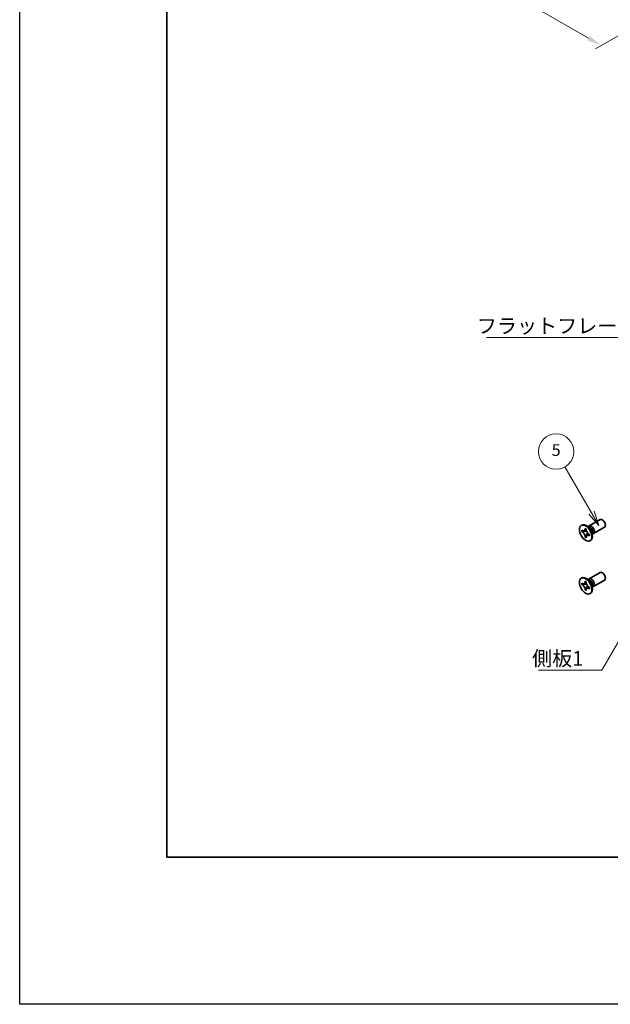
# Model space of a CAD drawing. Units: millimetres. Extents: x -50 to 7559, y -50 to 5279.
# Drawn here: x -50 to 151, y 3020 to 3354 of the extents above; entities that cross this region are included whole.
import ezdxf

# ---------------------------------------------------------------- set-up
doc = ezdxf.new("R2010")
doc.units = ezdxf.units.MM
doc.header["$LTSCALE"] = 2
doc.layers.get('Defpoints').update_dxf_attribs({"lineweight": 25})
for name, color, linetype, lineweight in [('Border (ISO)', 7, 'Continuous', 35), ('Dimension (ISO)', 7, 'Continuous', 18), ('Symbol (ISO)', 7, 'Continuous', 18), ('Visible (ISO)', 7, 'Continuous', 35), ('Visible Narrow (ISO)', 7, 'Continuous', 25)]:
    doc.layers.add(name, color=color, linetype=linetype, lineweight=lineweight)
doc.layers.add('Symbol (TK)', color=100, linetype='Continuous', lineweight=18, true_color=0x00ff3f)
doc.styles.add('Note Text (TK)', font='txt')
doc.styles.add('Note Text (TK2)', font='txt')
doc.dimstyles.new('Default - Method 1b (TK)', dxfattribs={"dimscale": 2, "dimtxt": 2.5, "dimasz": 2.5, "dimexe": 1, "dimexo": 1.5, "dimgap": 1, "dimtad": 1, "dimtoh": 1, "dimrnd": 1e-08, "dimdsep": 46, "dimtxsty": 'Note Text (TK)', "dimcen": 0.09, "dimdle": 5, "dimclrd": 100, "dimclre": 100, "dimclrt": 7, "dimadec": 1, "dimazin": 1, "dimtfac": 1, "dimtmove": 0, "dimatfit": 3, "dimfxl": 0, "dimtolj": 1, "dimlwd": -1, "dimlwe": -1, "dimarcsym": 0})
doc.dimstyles.new('Default - Method 1b (TK)$7', dxfattribs={"dimscale": 2, "dimtxt": 2.5, "dimasz": 2.5, "dimexe": 1, "dimexo": 1.5, "dimgap": 1, "dimtad": 1, "dimtoh": 1, "dimrnd": 1e-08, "dimdsep": 46, "dimtxsty": 'Note Text (TK)', "dimcen": 0.09, "dimdle": 5, "dimclrd": 256, "dimclre": 100, "dimclrt": 7, "dimadec": 1, "dimazin": 1, "dimtfac": 1, "dimtmove": 0, "dimatfit": 3, "dimfxl": 0, "dimtolj": 1, "dimlwd": -1, "dimlwe": -1, "dimarcsym": 0})

# ---------------------------------------------------------------- blocks, each defined once
blk = doc.blocks.new('図面枠 tk図枠')
at = {"layer": 'Border (ISO)'}
for p, q in [((14.5, 289), (14.5, 8)), ((14.5, 8), (405.5, 8))]:
    blk.add_line(p, q, dxfattribs=at)
blk = doc.blocks.new('*D280')
at = {"layer": 'Defpoints', "color": 0, "transparency": 16777216}
for p in [(68.4, 3421.73), (174.46, 3360.49), (147.59, 3344.98)]:
    blk.add_point(p, dxfattribs=at)
at = {"layer": 'Dimension (ISO)', "color": 100, "transparency": 16777216}
for p, q in [((65.4, 3420), (39.53, 3405.06)), ((45.86, 3403.72), (143.26, 3347.48)), ((171.46, 3358.76), (145.59, 3343.83))]:
    blk.add_line(p, q, dxfattribs=at)
for points in [[(46.27, 3404.44), (45.44, 3403), (41.53, 3406.22)], [(143.68, 3348.2), (142.84, 3346.76), (147.59, 3344.98)]]:
    blk.add_solid(points, dxfattribs=at)
at = {"layer": 'Dimension (ISO)', "color": 7, "transparency": 16777216, "insert": (92.71, 3381.33), "char_height": 5, "attachment_point": 4, "rotation": 330, "style": 'Note Text (TK)'}
blk.add_mtext('\\A1;{\\Q30.000;\\W0.816;\\H0.816x;150}', dxfattribs=at)

msp = doc.modelspace()

# ---------------------------------------------------------------- linework, layer by layer
at = {"color": 6}
msp.add_lwpolyline([(-50, 4103), (4822, 4103), (4822, 3019.5), (-50, 3019.5)], close=True, dxfattribs=at)
at = {"layer": 'Symbol (TK)', "color": 100, "true_color": 0x00ff40}
for p, q in [((144.2459, 3186.3642), (135.2416, 3201.9601)), ((143.3799, 3185.8642), (146.7459, 3182.0341)), ((144.2459, 3186.3642), (146.7459, 3182.0341)), ((146.7459, 3182.0341), (145.112, 3186.8642))]:
    msp.add_line(p, q, dxfattribs=at)
at = {"layer": 'Symbol (TK)'}
msp.add_circle((132.2416, 3207.1563), 6, dxfattribs=at)
at = {"layer": 'Visible (ISO)'}
for p, q in [((143.4225, 3181.8849), (147.1772, 3184.0527)), ((140.7704, 3182.0857), (140.9472, 3182.1878)), ((140.9976, 3179.9776), (140.9976, 3180.4675)), ((140.9976, 3180.4675), (141.2097, 3180.345)), ((141.3069, 3180.1562), (140.9976, 3179.9776)), ((141.2097, 3179.8551), (140.9976, 3179.9776)), ((141.3069, 3180.2953), (141.3069, 3180.1562)), ((142.5695, 3180.1076), (141.3069, 3180.1562)), ((142.0582, 3180.8349), (142.0582, 3181.0798)), ((142.0582, 3181.0798), (142.4825, 3180.8349)), ((142.3676, 3178.3191), (142.9568, 3179.4368)), ((142.4825, 3180.8349), (142.4825, 3180.5899)), ((143.6203, 3181.1512), (142.8368, 3181.7726)), ((143.1452, 3181.528), (143.2058, 3181.6479)), ((143.331, 3179.1202), (143.5432, 3178.9978)), ((143.5432, 3178.9978), (143.5432, 3178.5079)), ((144.386, 3179.825), (144.5324, 3178.8358)), ((144.4748, 3179.2252), (144.6089, 3179.2176)), ((144.9225, 3179.2868), (148.6772, 3181.4546)), ((142.0582, 3178.1405), (142.0582, 3178.3854)), ((142.0582, 3178.1405), (142.3676, 3178.3191)), ((142.4825, 3177.8955), (142.0582, 3178.1405)), ((142.3676, 3178.3191), (142.4881, 3178.2495)), ((142.4825, 3178.1405), (142.4825, 3177.8955)), ((143.5432, 3178.5079), (143.331, 3178.6304)), ((143.7704, 3176.8896), (143.9472, 3176.9917)), ((143.4225, 3163.922), (147.1772, 3166.0898)), ((140.7704, 3164.1228), (140.9472, 3164.2249)), ((140.9976, 3162.0146), (140.9976, 3162.5045)), ((140.9976, 3162.5045), (141.2097, 3162.3821)), ((141.3069, 3162.3324), (141.3069, 3162.1933)), ((142.0582, 3162.872), (142.0582, 3163.1169)), ((142.0582, 3163.1169), (142.4825, 3162.872)), ((142.4825, 3162.872), (142.4825, 3162.627)), ((143.6203, 3163.1883), (142.8368, 3163.8097)), ((143.1452, 3163.5651), (143.2058, 3163.685)), ((144.9225, 3161.3239), (148.6772, 3163.4917)), ((141.3069, 3162.1933), (140.9976, 3162.0146)), ((141.2097, 3161.8922), (140.9976, 3162.0146)), ((142.5695, 3162.1447), (141.3069, 3162.1933)), ((142.0582, 3160.1775), (142.0582, 3160.4225)), ((142.0582, 3160.1775), (142.3676, 3160.3561)), ((142.4825, 3159.9326), (142.0582, 3160.1775)), ((142.3676, 3160.3561), (142.9568, 3161.4738)), ((142.3676, 3160.3561), (142.4881, 3160.2866)), ((142.4825, 3160.1775), (142.4825, 3159.9326)), ((143.331, 3161.1573), (143.5432, 3161.0348)), ((143.5432, 3160.545), (143.331, 3160.6674)), ((143.5432, 3161.0348), (143.5432, 3160.545)), ((143.7704, 3158.9267), (143.9472, 3159.0287)), ((144.386, 3161.862), (144.5324, 3160.8728)), ((144.4748, 3161.2622), (144.6089, 3161.2547))]:
    msp.add_line(p, q, dxfattribs=at)
for centre in [(142.2704, 3179.4877), (142.2704, 3161.5247)]:
    msp.add_ellipse(centre, major_axis=(-1.5, 2.5981), ratio=0.57735027, dxfattribs=at)
for centre, major_axis, start_param, end_param in [((142.4472, 3179.5897), (-1.5, 2.5981), 3.14159265, 6.28318531), ((147.9272, 3182.7537), (-0.75, 1.299), 3.14159265, 6.28318531), ((144.1725, 3180.5859), (-0.75, 1.299), 2.78022553, 6.64455243), ((143.8189, 3180.3817), (-0.625, 1.0825), 3.17115745, 6.25362051), ((147.9272, 3164.7907), (-0.75, 1.299), 3.14159265, 6.28318531), ((142.4472, 3161.6268), (-1.5, 2.5981), 3.14159265, 6.28318531), ((144.1725, 3162.6229), (-0.75, 1.299), 2.78022553, 6.64455243), ((143.8189, 3162.4188), (-0.625, 1.0825), 3.17115745, 6.25362051)]:
    msp.add_ellipse(centre, major_axis=major_axis, ratio=0.57735027, start_param=start_param, end_param=end_param, dxfattribs=at)
for points, knots in [([(142.0582, 3180.8349), (142.0582, 3180.8055), (142.0571, 3180.7768), (142.0524, 3180.7199), (142.0489, 3180.6919), (142.0341, 3180.6082), (142.0189, 3180.5559), (141.9776, 3180.4594), (141.9512, 3180.4158), (141.859, 3180.3062), (141.7804, 3180.2589), (141.6157, 3180.224), (141.5356, 3180.2263), (141.3727, 3180.2645), (141.2914, 3180.2978), (141.2097, 3180.345)], [0, 0, 0, 0, 0.010798916, 0.010798916, 0.021961727, 0.021961727, 0.045257146, 0.045257146, 0.069525905, 0.069525905, 0.116754864, 0.116754864, 0.154152318, 0.154152318, 0.188823604, 0.188823604, 0.188823604, 0.188823604]), ([(141.2097, 3179.8551), (141.2352, 3179.8404), (141.2606, 3179.8244), (141.3122, 3179.7893), (141.3382, 3179.7701), (141.4181, 3179.7069), (141.471, 3179.6588), (141.5752, 3179.551), (141.6262, 3179.4911), (141.7672, 3179.3032), (141.8475, 3179.166), (141.96, 3178.9109), (141.9981, 3178.7964), (142.0464, 3178.5805), (142.0582, 3178.4798), (142.0582, 3178.3854)], [0, 0, 0, 0, 0.010798916, 0.010798916, 0.021961727, 0.021961727, 0.045257146, 0.045257146, 0.069525905, 0.069525905, 0.116754864, 0.116754864, 0.154152318, 0.154152318, 0.188823604, 0.188823604, 0.188823604, 0.188823604]), ([(142.4967, 3180.4031), (142.3821, 3180.3939), (142.269, 3180.3852), (142.0881, 3180.3637), (142.016, 3180.3521), (141.9141, 3180.3285), (141.8787, 3180.317), (141.8352, 3180.2992), (141.8215, 3180.2924), (141.8097, 3180.2856)], [0.090164851, 0.090164851, 0.090164851, 0.090164851, 0.126194147, 0.126194147, 0.152815434, 0.152815434, 0.175356929, 0.175356929, 0.190911035, 0.190911035, 0.190911035, 0.190911035]), ([(143.331, 3179.1202), (143.3056, 3179.1349), (143.2801, 3179.151), (143.2286, 3179.1861), (143.2025, 3179.2053), (143.1226, 3179.2685), (143.0698, 3179.3166), (142.9655, 3179.4244), (142.9146, 3179.4843), (142.7735, 3179.6722), (142.6933, 3179.8093), (142.5807, 3180.0645), (142.5426, 3180.179), (142.4943, 3180.3949), (142.4825, 3180.4956), (142.4825, 3180.5899)], [0, 0, 0, 0, 0.010798916, 0.010798916, 0.021961727, 0.021961727, 0.045257146, 0.045257146, 0.069525905, 0.069525905, 0.116754864, 0.116754864, 0.154152318, 0.154152318, 0.188823604, 0.188823604, 0.188823604, 0.188823604]), ([(142.731, 3178.6898), (142.755, 3178.7036), (142.7847, 3178.7249), (142.846, 3178.7856), (142.8682, 3178.8095), (142.9233, 3178.874), (142.9577, 3178.9179), (143.0352, 3179.0224), (143.079, 3179.0851), (143.1407, 3179.1742), (143.1585, 3179.2001), (143.1764, 3179.226)], [0, 0, 0, 0, 0.031629042, 0.031629042, 0.046446308, 0.046446308, 0.066275841, 0.066275841, 0.090813147, 0.090813147, 0.100732171, 0.100732171, 0.100732171, 0.100732171]), ([(142.4825, 3178.1405), (142.4825, 3178.2698), (142.5047, 3178.3851), (142.5914, 3178.5753), (142.6556, 3178.6478), (142.8143, 3178.7362), (142.9061, 3178.7533), (143.1096, 3178.7329), (143.2198, 3178.6946), (143.331, 3178.6304)], [0, 0, 0, 0, 0.047534213, 0.047534213, 0.095646709, 0.095646709, 0.141901189, 0.141901189, 0.189099427, 0.189099427, 0.189099427, 0.189099427]), ([(142.0582, 3162.872), (142.0582, 3162.8426), (142.0571, 3162.8139), (142.0524, 3162.757), (142.0489, 3162.729), (142.0341, 3162.6453), (142.0189, 3162.593), (141.9776, 3162.4964), (141.9512, 3162.4529), (141.859, 3162.3432), (141.7804, 3162.296), (141.6157, 3162.2611), (141.5356, 3162.2634), (141.3727, 3162.3016), (141.2914, 3162.3349), (141.2097, 3162.3821)], [0, 0, 0, 0, 0.010798916, 0.010798916, 0.021961727, 0.021961727, 0.045257146, 0.045257146, 0.069525905, 0.069525905, 0.116754864, 0.116754864, 0.154152318, 0.154152318, 0.188823604, 0.188823604, 0.188823604, 0.188823604]), ([(142.4967, 3162.4402), (142.3821, 3162.4309), (142.269, 3162.4223), (142.0881, 3162.4008), (142.016, 3162.3892), (141.9141, 3162.3656), (141.8787, 3162.3541), (141.8352, 3162.3363), (141.8215, 3162.3294), (141.8097, 3162.3226)], [0.090164851, 0.090164851, 0.090164851, 0.090164851, 0.126194147, 0.126194147, 0.152815434, 0.152815434, 0.175356929, 0.175356929, 0.190911035, 0.190911035, 0.190911035, 0.190911035]), ([(143.331, 3161.1573), (143.3056, 3161.172), (143.2801, 3161.188), (143.2286, 3161.2232), (143.2025, 3161.2424), (143.1226, 3161.3055), (143.0698, 3161.3536), (142.9655, 3161.4615), (142.9146, 3161.5213), (142.7735, 3161.7092), (142.6933, 3161.8464), (142.5807, 3162.1016), (142.5426, 3162.216), (142.4943, 3162.432), (142.4825, 3162.5327), (142.4825, 3162.627)], [0, 0, 0, 0, 0.010798916, 0.010798916, 0.021961727, 0.021961727, 0.045257146, 0.045257146, 0.069525905, 0.069525905, 0.116754864, 0.116754864, 0.154152318, 0.154152318, 0.188823604, 0.188823604, 0.188823604, 0.188823604]), ([(141.2097, 3161.8922), (141.2352, 3161.8775), (141.2606, 3161.8615), (141.3122, 3161.8263), (141.3382, 3161.8071), (141.4181, 3161.744), (141.471, 3161.6959), (141.5752, 3161.588), (141.6262, 3161.5282), (141.7672, 3161.3402), (141.8475, 3161.2031), (141.96, 3160.9479), (141.9981, 3160.8335), (142.0464, 3160.6175), (142.0582, 3160.5168), (142.0582, 3160.4225)], [0, 0, 0, 0, 0.010798916, 0.010798916, 0.021961727, 0.021961727, 0.045257146, 0.045257146, 0.069525905, 0.069525905, 0.116754864, 0.116754864, 0.154152318, 0.154152318, 0.188823604, 0.188823604, 0.188823604, 0.188823604]), ([(142.4825, 3160.1775), (142.4825, 3160.3069), (142.5047, 3160.4222), (142.5914, 3160.6124), (142.6556, 3160.6849), (142.8143, 3160.7733), (142.9061, 3160.7903), (143.1096, 3160.77), (143.2198, 3160.7317), (143.331, 3160.6674)], [0, 0, 0, 0, 0.047534213, 0.047534213, 0.095646709, 0.095646709, 0.141901189, 0.141901189, 0.189099427, 0.189099427, 0.189099427, 0.189099427]), ([(142.731, 3160.7269), (142.755, 3160.7407), (142.7847, 3160.762), (142.846, 3160.8227), (142.8682, 3160.8466), (142.9233, 3160.911), (142.9577, 3160.9549), (143.0352, 3161.0595), (143.079, 3161.1221), (143.1407, 3161.2113), (143.1585, 3161.2371), (143.1764, 3161.263)], [0, 0, 0, 0, 0.031629042, 0.031629042, 0.046446308, 0.046446308, 0.066275841, 0.066275841, 0.090813147, 0.090813147, 0.100732171, 0.100732171, 0.100732171, 0.100732171])]:
    msp.add_open_spline(points, degree=3, knots=knots, dxfattribs=at)
at = {"layer": 'Visible Narrow (ISO)'}
for centre, major_axis, start_param, end_param in [((143.6054, 3180.2584), (-0.625, 1.0825), 3.59860257, 5.82617539), ((143.4443, 3180.1654), (0.6774, -1.1733), 0.97012773, 2.17146493), ((143.6054, 3162.2955), (-0.625, 1.0825), 3.59860257, 5.82617539), ((143.4443, 3162.2025), (0.6774, -1.1733), 0.97012773, 2.17146493)]:
    msp.add_ellipse(centre, major_axis=major_axis, ratio=0.57735027, start_param=start_param, end_param=end_param, dxfattribs=at)
for points, knots in [([(142.6234, 3179.9679), (142.6183, 3179.9678), (142.6131, 3179.9677), (142.4928, 3179.9657), (142.3726, 3179.9666), (142.1321, 3179.9685), (142.0119, 3179.9695), (141.7815, 3179.9655), (141.6713, 3179.9607), (141.4712, 3179.9393), (141.3812, 3179.9228), (141.2704, 3179.8855), (141.2381, 3179.8715), (141.2097, 3179.8551)], [-0.044806562, -0.044806562, -0.044806562, -0.044806562, -0.043683104, -0.043683104, -0.018526854, -0.018526854, 0.006629396, 0.006629396, 0.031785646, 0.031785646, 0.056941896, 0.056941896, 0.068973146, 0.068973146, 0.068973146, 0.068973146]), ([(142.4825, 3180.8135), (142.4287, 3180.84), (142.375, 3180.8612), (142.2619, 3180.8857), (142.2026, 3180.887), (142.115, 3180.863), (142.0866, 3180.8513), (142.0582, 3180.8349)], [0.0089731458, 0.0089731458, 0.0089731458, 0.0089731458, 0.0317856458, 0.0317856458, 0.0569418958, 0.0569418958, 0.0689731458, 0.0689731458, 0.0689731458, 0.0689731458]), ([(142.0582, 3178.3854), (142.0866, 3178.4018), (142.115, 3178.4228), (142.2026, 3178.5), (142.2619, 3178.5697), (142.3805, 3178.7324), (142.4398, 3178.8254), (142.5584, 3179.0229), (142.6177, 3179.1275), (142.7363, 3179.3367), (142.7956, 3179.4413), (142.8575, 3179.5445), (142.8601, 3179.5489), (142.8628, 3179.5533)], [-0.068973146, -0.068973146, -0.068973146, -0.068973146, -0.056941896, -0.056941896, -0.031785646, -0.031785646, -0.006629396, -0.006629396, 0.018526854, 0.018526854, 0.043683104, 0.043683104, 0.044806562, 0.044806562, 0.044806562, 0.044806562]), ([(143.331, 3178.6304), (143.3594, 3178.6467), (143.3837, 3178.6654), (143.4483, 3178.7293), (143.4769, 3178.7813), (143.5122, 3178.8915), (143.5207, 3178.9487), (143.5247, 3179.0085)], [-0.0689731458, -0.0689731458, -0.0689731458, -0.0689731458, -0.0569418958, -0.0569418958, -0.0317856458, -0.0317856458, -0.0089731458, -0.0089731458, -0.0089731458, -0.0089731458]), ([(142.4825, 3162.8506), (142.4287, 3162.877), (142.375, 3162.8983), (142.2619, 3162.9228), (142.2026, 3162.9241), (142.115, 3162.9001), (142.0866, 3162.8883), (142.0582, 3162.872)], [0.0089731458, 0.0089731458, 0.0089731458, 0.0089731458, 0.0317856458, 0.0317856458, 0.0569418958, 0.0569418958, 0.0689731458, 0.0689731458, 0.0689731458, 0.0689731458]), ([(142.6234, 3162.005), (142.6183, 3162.0049), (142.6131, 3162.0048), (142.4928, 3162.0027), (142.3726, 3162.0037), (142.1321, 3162.0056), (142.0119, 3162.0065), (141.7815, 3162.0026), (141.6713, 3161.9978), (141.4712, 3161.9764), (141.3812, 3161.9599), (141.2704, 3161.9226), (141.2381, 3161.9085), (141.2097, 3161.8922)], [-0.044806562, -0.044806562, -0.044806562, -0.044806562, -0.043683104, -0.043683104, -0.018526854, -0.018526854, 0.006629396, 0.006629396, 0.031785646, 0.031785646, 0.056941896, 0.056941896, 0.068973146, 0.068973146, 0.068973146, 0.068973146]), ([(142.0582, 3160.4225), (142.0866, 3160.4388), (142.115, 3160.4598), (142.2026, 3160.5371), (142.2619, 3160.6068), (142.3805, 3160.7695), (142.4398, 3160.8624), (142.5584, 3161.06), (142.6177, 3161.1646), (142.7363, 3161.3738), (142.7956, 3161.4784), (142.8575, 3161.5816), (142.8601, 3161.586), (142.8628, 3161.5904)], [-0.068973146, -0.068973146, -0.068973146, -0.068973146, -0.056941896, -0.056941896, -0.031785646, -0.031785646, -0.006629396, -0.006629396, 0.018526854, 0.018526854, 0.043683104, 0.043683104, 0.044806562, 0.044806562, 0.044806562, 0.044806562]), ([(143.331, 3160.6674), (143.3594, 3160.6838), (143.3837, 3160.7025), (143.4483, 3160.7664), (143.4769, 3160.8184), (143.5122, 3160.9286), (143.5207, 3160.9857), (143.5247, 3161.0455)], [-0.0689731458, -0.0689731458, -0.0689731458, -0.0689731458, -0.0569418958, -0.0569418958, -0.0317856458, -0.0317856458, -0.0089731458, -0.0089731458, -0.0089731458, -0.0089731458])]:
    msp.add_open_spline(points, degree=3, knots=knots, dxfattribs=at)

# ---------------------------------------------------------------- block references
at = {"xscale": 2, "yscale": 2, "zscale": 2}
msp.add_blockref('図面枠 tk図枠', (-29, 3053.5), dxfattribs=at)

# ---------------------------------------------------------------- texts
at = {"layer": 'Symbol (ISO)', "color": 7, "char_height": 5, "attachment_point": 1, "line_spacing_factor": 1.5, "style": 'Note Text (TK)'}
for s, insert, width in [('{\\fＭＳ Ｐゴシック|b0|i0;フラットフレーム1}', (105.2914, 3252.3098), 53.070178), ('{\\fＭＳ Ｐゴシック|b0|i0;側板1}', (124.0754, 3139.4322), 18.71345)]:
    msp.add_mtext(s, dxfattribs=dict(at, insert=insert, width=width))
at = {"layer": 'Symbol (TK)', "color": 7, "insert": (132.2416, 3207.1446), "char_height": 4, "attachment_point": 5, "style": 'Note Text (TK2)'}
msp.add_mtext('5', dxfattribs=at)

# ---------------------------------------------------------------- dimensions: what is measured, and where the dimension line sits
at = {"layer": 'Dimension (ISO)', "color": 100, "true_color": 0x00ff3f}
dim = msp.add_linear_dim(base=(147.5914, 3344.9802), p1=(68.3954, 3421.7309), p2=(174.4614, 3360.4936), angle=150, text='{\\Q30.000;\\W0.816;\\H0.816x;<>}', dimstyle='Default - Method 1b (TK)', override={"dimscale": 0, "dimtxt": 5, "dimasz": 5, "dimexe": 2, "dimexo": 3, "dimgap": 2, "dimtoh": 0, "dimdec": 2, "dimlfac": 1.224745, "dimcen": 0.18, "dimtol": 0, "dimlim": 0, "dimtp": 0, "dimtm": 0, "dimtdec": 2, "dimtofl": 0, "dimatfit": 1}, dxfattribs=at)
dim.commit()
dim.dimension.update_dxf_attribs({"geometry": '*D280', "text_midpoint": (94.5584, 3375.5988), "dimtype": 160})

# ---------------------------------------------------------------- leaders
at = {"layer": 'Symbol (ISO)', "color": 100, "true_color": 0x00ff40, "annotation_type": 0, "has_hookline": 1, "hookline_direction": 1}
for points, text_width in [([(179.4192, 3217.8306), (163.3616, 3245.8234), (158.3616, 3245.8234)], 49.8295), ([(167.3881, 3166.7126), (147.7888, 3132.9583), (142.7888, 3132.9583)], 16.5625)]:
    msp.add_leader(points, dimstyle='Default - Method 1b (TK)$7', override={"dimscale": 0, "dimtxt": 5, "dimasz": 5, "dimgap": 0, "dimtad": 1}, dxfattribs=dict(at, text_width=text_width))

doc.saveas('drawing.dxf')
